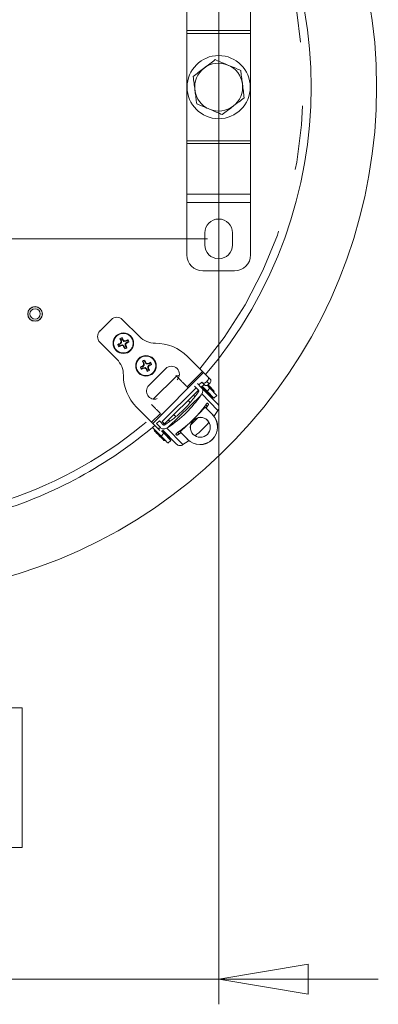
# Model space of a CAD drawing. Units: inches. Extents: x 0.4 to 16.6, y 0.2 to 10.8.
# Drawn here: x 14.6 to 15.2, y 7.8 to 9.3 of the extents above; entities that cross this region are included whole.
import ezdxf

# ---------------------------------------------------------------- set-up
doc = ezdxf.new("R2010")
doc.units = ezdxf.units.IN
doc.header["$MEASUREMENT"] = 0
doc.linetypes.add('PHANTOM', pattern=[0.5, 0.25, -0.05, 0.05, -0.05, 0.05, -0.05])
doc.styles.add('SLDTEXTSTYLE0', font='TXT', dxfattribs={"width": 0.75})
doc.dimstyles.new('SLDDIMSTYLE0', dxfattribs={"dimtxt": 0.137795, "dimasz": 0.14, "dimexe": 0, "dimexo": 0.0625, "dimgap": 0.034449, "dimtad": 1, "dimlfac": 10, "dimrnd": 1e-09, "dimzin": 12, "dimdsep": 46, "dimtxsty": 'SLDTEXTSTYLE0', "dimblk1": 'CLOSED', "dimblk2": 'CLOSED', "dimsah": 1, "dimcen": 0.09, "dimadec": 0, "dimazin": 3, "dimtfac": 1, "dimtmove": 0, "dimatfit": 0, "dimldrblk": 'CLOSED', "dimfxl": 0, "dimfrac": 2, "dimtolj": 1, "dimtzin": 12, "dimarcsym": 0})
doc.dimstyles.new('SLDDIMSTYLE1', dxfattribs={"dimtxt": 0.137795, "dimasz": 0.14, "dimexe": 0, "dimexo": 0.0625, "dimgap": 0.034449, "dimtad": 1, "dimlfac": 10, "dimrnd": 1e-09, "dimzin": 4, "dimdsep": 46, "dimtxsty": 'SLDTEXTSTYLE0', "dimblk1": 'CLOSED', "dimblk2": 'CLOSED', "dimsah": 1, "dimcen": 0.09, "dimadec": 0, "dimazin": 1, "dimtfac": 1, "dimtofl": 0, "dimtmove": 0, "dimatfit": 3, "dimldrblk": 'CLOSED', "dimfxl": 0, "dimfrac": 2, "dimtolj": 1, "dimtzin": 12, "dimarcsym": 0})

# ---------------------------------------------------------------- blocks, each defined once
blk = doc.blocks.new('_CLOSED')
at = {"color": 0, "linetype": 'ByBlock', "lineweight": -2}
for p, q in [((-1, 0.166667), (0, 0)), ((-1, 0.166667), (-1, -0.166667)), ((0, 0), (-1, -0.166667)), ((0, 0), (-1, 0))]:
    blk.add_line(p, q, dxfattribs=at)
blk = doc.blocks.new('_D')
at = {"color": 7, "linetype": 'Continuous', "lineweight": 0}
for p, q in [((13.219, 9.4582), (13.219, 9.7082)), ((14.9187, 9.4582), (13.1796, 9.4582)), ((13.219, 9.4582), (13.219, 8.9832)), ((12.7941, 9.4086), (12.7941, 9.4366)), ((12.7941, 9.4366), (13.0129, 9.4366)), ((13.0129, 9.4366), (13.0129, 9.4086)), ((12.7941, 9.0332), (12.7941, 9.0052)), ((13.0129, 9.0052), (13.0129, 9.0332)), ((12.7941, 9.0052), (13.0129, 9.0052)), ((14.9187, 8.9832), (13.1796, 8.9832)), ((13.219, 8.9832), (13.219, 8.7332))]:
    blk.add_line(p, q, dxfattribs=at)
at = {"color": 7, "linetype": 'Continuous', "lineweight": 0, "xscale": 0.14, "yscale": 0.14}
for p, rotation in [((13.219, 9.4582, 0.0004), 270.0000000000004), ((13.219, 8.9832, 0.0004), 90.0000000000004)]:
    blk.add_blockref('_CLOSED', p, dxfattribs=dict(at, rotation=rotation))
at = {"color": 7, "linetype": 'Continuous', "lineweight": 0, "char_height": 0.1378, "attachment_point": 1, "rotation": 90, "style": 'SLDTEXTSTYLE0'}
for s, insert in [('121', (12.8352, 9.0682, 0.0004)), ('4.75', (13.0414, 8.9867, 0.0004))]:
    blk.add_mtext(s, dxfattribs=dict(at, insert=insert))
blk = doc.blocks.new('_D_1')
at = {"color": 7, "linetype": 'Continuous', "lineweight": 0}
for p, q in [((13.8464, 9.4283), (13.8464, 7.7852)), ((14.9364, 9.4283), (14.9364, 7.7852)), ((14.2252, 8.2494), (14.1972, 8.2494)), ((14.1972, 8.2494), (14.1972, 8.0307)), ((14.6006, 8.2494), (14.6286, 8.2494)), ((14.6286, 8.2494), (14.6286, 8.0307)), ((14.1972, 8.0307), (14.2252, 8.0307)), ((14.6286, 8.0307), (14.6006, 8.0307)), ((13.8464, 7.8245), (13.5964, 7.8245)), ((13.8464, 7.8245), (14.9364, 7.8245)), ((14.9364, 7.8245), (15.1864, 7.8245))]:
    blk.add_line(p, q, dxfattribs=at)
at = {"color": 7, "linetype": 'Continuous', "lineweight": 0, "xscale": 0.14, "yscale": 0.14}
blk.add_blockref('_CLOSED', (13.8464, 7.8245, -0.0247), dxfattribs=at)
at = {"color": 7, "linetype": 'Continuous', "lineweight": 0, "xscale": 0.14, "yscale": 0.14, "rotation": 180.0000000000004}
blk.add_blockref('_CLOSED', (14.9364, 7.8245, -0.0247), dxfattribs=at)
at = {"color": 7, "linetype": 'Continuous', "lineweight": 0, "char_height": 0.1378, "attachment_point": 1, "style": 'SLDTEXTSTYLE0'}
for s, insert in [('277', (14.2602, 8.2083, -0.0247)), ('10.90', (14.1278, 8.0021, -0.0247))]:
    blk.add_mtext(s, dxfattribs=dict(at, insert=insert))

msp = doc.modelspace()

# ---------------------------------------------------------------- linework, layer by layer
at = {"color": 7, "linetype": 'Continuous', "lineweight": 15}
for p, q in [((14.8864, 9.3882), (14.8864, 9.3091)), ((14.9864, 9.3091), (14.9864, 9.3882)), ((14.8864, 9.3091), (14.8864, 9.3048)), ((14.9864, 9.3048), (14.9864, 9.3091)), ((14.8864, 9.1367), (14.8864, 9.3048)), ((14.9864, 9.3048), (14.9864, 9.1367)), ((14.8864, 9.1367), (14.8864, 9.1323)), ((14.8864, 9.1323), (14.8864, 9.0532)), ((14.9864, 9.1323), (14.9864, 9.1367)), ((14.9864, 9.0532), (14.9864, 9.1323)), ((14.8864, 9.0402), (14.8864, 9.0532)), ((14.9864, 9.0532), (14.9864, 9.0402)), ((14.8864, 9.0402), (14.8864, 8.9581)), ((14.9864, 8.9581), (14.9864, 9.0402)), ((14.9148, 8.9926), (14.9148, 8.9738)), ((14.9581, 8.9738), (14.9581, 8.9926)), ((14.9114, 8.9331), (14.9614, 8.9331)), ((14.768, 8.8567), (14.7503, 8.839)), ((14.8122, 8.8302), (14.7857, 8.8567)), ((14.7503, 8.8213), (14.7769, 8.7948)), ((14.7806, 8.8181), (14.7784, 8.8178)), ((14.7816, 8.816), (14.78, 8.8145)), ((14.7825, 8.819), (14.7806, 8.8181)), ((14.7816, 8.816), (14.7835, 8.8169)), ((14.7833, 8.8254), (14.7817, 8.827)), ((14.782, 8.8196), (14.7821, 8.8197)), ((14.7826, 8.8191), (14.7825, 8.819)), ((14.7842, 8.8208), (14.7826, 8.8191)), ((14.7833, 8.8254), (14.7842, 8.8236)), ((14.7834, 8.8232), (14.7834, 8.8234)), ((14.7835, 8.8169), (14.7836, 8.8169)), ((14.7836, 8.8169), (14.786, 8.8171)), ((14.7838, 8.8161), (14.7837, 8.8161)), ((14.7842, 8.8236), (14.7842, 8.8234)), ((14.7842, 8.8234), (14.7843, 8.8211)), ((14.7843, 8.8211), (14.7842, 8.8208)), ((14.7853, 8.8264), (14.7851, 8.8286)), ((14.7862, 8.8245), (14.7853, 8.8264)), ((14.786, 8.8171), (14.7862, 8.8169)), ((14.7863, 8.8244), (14.7862, 8.8245)), ((14.7862, 8.8169), (14.788, 8.8154)), ((14.788, 8.8228), (14.7863, 8.8244)), ((14.7869, 8.825), (14.787, 8.8249)), ((14.7883, 8.8227), (14.788, 8.8228)), ((14.788, 8.8154), (14.7881, 8.8153)), ((14.7881, 8.8153), (14.789, 8.8134)), ((14.7907, 8.8229), (14.7883, 8.8227)), ((14.79, 8.8187), (14.7901, 8.819)), ((14.7901, 8.8164), (14.79, 8.8187)), ((14.7901, 8.819), (14.7917, 8.8207)), ((14.7901, 8.8162), (14.7901, 8.8164)), ((14.791, 8.8144), (14.7901, 8.8162)), ((14.7905, 8.8237), (14.7906, 8.8237)), ((14.7908, 8.8229), (14.7907, 8.8229)), ((14.7927, 8.8238), (14.7908, 8.8229)), ((14.7909, 8.8166), (14.7909, 8.8164)), ((14.7917, 8.8207), (14.7918, 8.8208)), ((14.7918, 8.8208), (14.7937, 8.8217)), ((14.7923, 8.8202), (14.7922, 8.8201)), ((14.7927, 8.8238), (14.7943, 8.8253)), ((14.7937, 8.8217), (14.7958, 8.8219)), ((14.7874, 8.8148), (14.7873, 8.8149)), ((14.789, 8.8134), (14.7892, 8.8112)), ((14.791, 8.8144), (14.7926, 8.8128)), ((14.8186, 8.7901), (14.8171, 8.7917)), ((14.8174, 8.7843), (14.8175, 8.7844)), ((14.8196, 8.7854), (14.818, 8.7837)), ((14.8186, 8.7901), (14.8195, 8.7882)), ((14.8187, 8.7879), (14.8187, 8.788)), ((14.8195, 8.7882), (14.8195, 8.7881)), ((14.8195, 8.7881), (14.8197, 8.7857)), ((14.8197, 8.7857), (14.8196, 8.7854)), ((14.8207, 8.7911), (14.8205, 8.7932)), ((14.8216, 8.7892), (14.8207, 8.7911)), ((14.8217, 8.7891), (14.8216, 8.7892)), ((14.8234, 8.7875), (14.8217, 8.7891)), ((14.8222, 8.7897), (14.8223, 8.7896)), ((14.8237, 8.7874), (14.8234, 8.7875)), ((14.826, 8.7875), (14.8237, 8.7874)), ((14.8255, 8.7836), (14.827, 8.7854)), ((14.8258, 8.7883), (14.826, 8.7883)), ((14.8262, 8.7875), (14.826, 8.7875)), ((14.828, 8.7884), (14.8262, 8.7875)), ((14.827, 8.7854), (14.8271, 8.7855)), ((14.8271, 8.7855), (14.829, 8.7863)), ((14.8276, 8.7848), (14.8275, 8.7847)), ((14.828, 8.7884), (14.8296, 8.79)), ((14.829, 8.7863), (14.8312, 8.7866)), ((14.9109, 8.7757), (14.8873, 8.7992)), ((14.816, 8.7827), (14.8138, 8.7825)), ((14.817, 8.7807), (14.8154, 8.7791)), ((14.8179, 8.7836), (14.816, 8.7827)), ((14.817, 8.7807), (14.8188, 8.7815)), ((14.818, 8.7837), (14.8179, 8.7836)), ((14.8188, 8.7815), (14.819, 8.7816)), ((14.819, 8.7816), (14.8213, 8.7817)), ((14.8192, 8.7808), (14.819, 8.7807)), ((14.8213, 8.7817), (14.8216, 8.7816)), ((14.8216, 8.7816), (14.8233, 8.78)), ((14.8228, 8.7794), (14.8227, 8.7795)), ((14.8233, 8.78), (14.8234, 8.7799)), ((14.8234, 8.7799), (14.8243, 8.778)), ((14.8243, 8.778), (14.8246, 8.7758)), ((14.8253, 8.7834), (14.8255, 8.7836)), ((14.8255, 8.781), (14.8253, 8.7834)), ((14.8255, 8.7809), (14.8255, 8.781)), ((14.8264, 8.779), (14.8255, 8.7809)), ((14.8263, 8.7812), (14.8263, 8.7811)), ((14.8264, 8.779), (14.8279, 8.7774)), ((14.8534, 8.7801), (14.8269, 8.7536)), ((14.8704, 8.7684), (14.8694, 8.7695)), ((14.9127, 8.7739), (14.9109, 8.7757)), ((14.9127, 8.7739), (14.92, 8.7666)), ((14.9092, 8.7507), (14.9031, 8.7569)), ((14.9099, 8.759), (14.9054, 8.7546)), ((14.9135, 8.7554), (14.9091, 8.7509)), ((14.9112, 8.7577), (14.9099, 8.759)), ((14.9149, 8.754), (14.9112, 8.7577)), ((14.9182, 8.754), (14.9226, 8.7494)), ((14.9218, 8.7525), (14.9196, 8.7547)), ((14.92, 8.7666), (14.9237, 8.7629)), ((14.901, 8.7502), (14.848, 8.6972)), ((14.9046, 8.7464), (14.8517, 8.6935)), ((14.8991, 8.7363), (14.8968, 8.7386)), ((14.9047, 8.7463), (14.8986, 8.7526)), ((14.9046, 8.7436), (14.9032, 8.745)), ((14.9044, 8.7462), (14.9052, 8.7449)), ((14.9051, 8.7445), (14.9044, 8.7438)), ((14.9088, 8.7388), (14.91, 8.7406)), ((14.9346, 8.7248), (14.9092, 8.7507)), ((14.9096, 8.7515), (14.9247, 8.7361)), ((14.9181, 8.745), (14.9107, 8.7526)), ((14.929, 8.7339), (14.9181, 8.745)), ((14.92, 8.7397), (14.9205, 8.7403)), ((14.929, 8.7452), (14.9218, 8.7525)), ((14.9226, 8.7494), (14.9335, 8.7383)), ((14.9287, 8.7433), (14.9289, 8.7435)), ((14.929, 8.7339), (14.9335, 8.7383)), ((14.8917, 8.727), (14.8885, 8.7303)), ((14.9189, 8.7262), (14.9205, 8.7246)), ((14.9247, 8.7361), (14.9258, 8.7372)), ((14.9271, 8.7342), (14.925, 8.7363)), ((14.9262, 8.7334), (14.9271, 8.7342)), ((14.8078, 8.7197), (14.8314, 8.6961)), ((14.8662, 8.708), (14.8692, 8.705)), ((14.9149, 8.7201), (14.9143, 8.7208)), ((14.9149, 8.7201), (14.9154, 8.7196)), ((14.9154, 8.7196), (14.9266, 8.7082)), ((14.9185, 8.721), (14.9166, 8.7184)), ((14.9266, 8.7082), (14.9269, 8.7079)), ((14.8314, 8.6961), (14.8331, 8.6944)), ((14.8405, 8.687), (14.8331, 8.6944)), ((14.8435, 8.6986), (14.839, 8.6942)), ((14.8451, 8.6879), (14.839, 8.6942)), ((14.8493, 8.6959), (14.848, 8.6972)), ((14.8493, 8.6959), (14.853, 8.6922)), ((14.8578, 8.6997), (14.8597, 8.6977)), ((14.8461, 8.6745), (14.8327, 8.6882)), ((14.8362, 8.6847), (14.8359, 8.6844)), ((14.8442, 8.6833), (14.8405, 8.687)), ((14.8452, 8.6878), (14.8451, 8.6879)), ((14.8466, 8.683), (14.8506, 8.6789)), ((14.8498, 8.682), (14.8482, 8.6836)), ((14.8704, 8.662), (14.8489, 8.684)), ((14.8594, 8.6722), (14.8498, 8.682)), ((14.8506, 8.6789), (14.8614, 8.6678)), ((14.8552, 8.687), (14.857, 8.6881)), ((14.8553, 8.6764), (14.8558, 8.6769)), ((14.8709, 8.6761), (14.8694, 8.6777)), ((14.8772, 8.6798), (14.8746, 8.678)), ((14.8749, 8.6822), (14.8756, 8.6816)), ((14.8761, 8.6811), (14.8756, 8.6816)), ((14.8873, 8.6696), (14.8761, 8.6811)), ((14.8518, 8.6681), (14.8521, 8.6684)), ((14.8569, 8.6634), (14.8614, 8.6678)), ((14.8583, 8.6711), (14.8594, 8.6722)), ((14.8591, 8.6719), (14.8612, 8.6697)), ((14.8612, 8.6697), (14.8621, 8.6706)), ((14.8875, 8.6694), (14.8873, 8.6696))]:
    msp.add_line(p, q, dxfattribs=at)
at = {"color": 8, "linetype": 'PHANTOM', "lineweight": 0}
for p, q in [((14.9864, 9.3091), (14.8864, 9.3091)), ((14.8864, 9.3048), (14.9864, 9.3048)), ((14.9864, 9.1367), (14.8864, 9.1367)), ((14.8864, 9.1323), (14.9864, 9.1323)), ((14.8864, 9.0532), (14.9864, 9.0532)), ((14.8864, 9.0402), (14.9864, 9.0402)), ((14.7825, 8.819), (14.782, 8.8196)), ((14.7821, 8.8197), (14.7826, 8.8191)), ((14.7834, 8.8234), (14.7842, 8.8236)), ((14.7842, 8.8234), (14.7834, 8.8232)), ((14.7842, 8.8208), (14.7834, 8.8211)), ((14.7835, 8.8214), (14.7843, 8.8211)), ((14.7837, 8.8161), (14.7835, 8.8169)), ((14.7836, 8.8169), (14.7838, 8.8161)), ((14.7857, 8.8162), (14.786, 8.8171)), ((14.7862, 8.8169), (14.7859, 8.8161)), ((14.7862, 8.8245), (14.7869, 8.825)), ((14.787, 8.8249), (14.7863, 8.8244)), ((14.7873, 8.8149), (14.788, 8.8154)), ((14.7881, 8.8153), (14.7874, 8.8148)), ((14.788, 8.8228), (14.7883, 8.8237)), ((14.7886, 8.8236), (14.7883, 8.8227)), ((14.7908, 8.8184), (14.79, 8.8187)), ((14.7901, 8.819), (14.7909, 8.8187)), ((14.7901, 8.8164), (14.7909, 8.8166)), ((14.7909, 8.8164), (14.7901, 8.8162)), ((14.7907, 8.8229), (14.7905, 8.8237)), ((14.7906, 8.8237), (14.7908, 8.8229)), ((14.7922, 8.8201), (14.7917, 8.8207)), ((14.7918, 8.8208), (14.7923, 8.8202)), ((14.8175, 8.7844), (14.818, 8.7837)), ((14.8187, 8.788), (14.8195, 8.7882)), ((14.8195, 8.7881), (14.8187, 8.7879)), ((14.8196, 8.7854), (14.8187, 8.7857)), ((14.8188, 8.786), (14.8197, 8.7857)), ((14.8216, 8.7892), (14.8222, 8.7897)), ((14.8223, 8.7896), (14.8217, 8.7891)), ((14.8234, 8.7875), (14.8237, 8.7883)), ((14.824, 8.7882), (14.8237, 8.7874)), ((14.826, 8.7875), (14.8258, 8.7883)), ((14.826, 8.7883), (14.8262, 8.7875)), ((14.8275, 8.7847), (14.827, 8.7854)), ((14.8271, 8.7855), (14.8276, 8.7848)), ((14.8179, 8.7836), (14.8174, 8.7843)), ((14.819, 8.7807), (14.8188, 8.7815)), ((14.819, 8.7816), (14.8192, 8.7808)), ((14.821, 8.7809), (14.8213, 8.7817)), ((14.8216, 8.7816), (14.8213, 8.7808)), ((14.8227, 8.7795), (14.8233, 8.78)), ((14.8234, 8.7799), (14.8228, 8.7794)), ((14.8262, 8.7831), (14.8253, 8.7834)), ((14.8255, 8.7836), (14.8263, 8.7833)), ((14.8255, 8.781), (14.8263, 8.7812)), ((14.8263, 8.7811), (14.8255, 8.7809)), ((14.8331, 8.6944), (14.9127, 8.7739)), ((14.9109, 8.7757), (14.8869, 8.7516)), ((14.8704, 8.7684), (14.8337, 8.7324)), ((14.9178, 8.7599), (14.9215, 8.7563)), ((14.9289, 8.7435), (14.9186, 8.7541)), ((14.9088, 8.7388), (14.857, 8.6881)), ((14.9353, 8.7148), (14.91, 8.7406)), ((14.9226, 8.7494), (14.9181, 8.745)), ((14.9162, 8.7233), (14.9185, 8.721)), ((14.8451, 8.7099), (14.8314, 8.6961)), ((14.9052, 8.7095), (14.9154, 8.7196)), ((14.9102, 8.7155), (14.9149, 8.7201)), ((14.8359, 8.6844), (14.8439, 8.6762)), ((14.8506, 8.6789), (14.8461, 8.6745)), ((14.8552, 8.687), (14.8805, 8.6611)), ((14.8746, 8.678), (14.8723, 8.6804)), ((14.8756, 8.6816), (14.8803, 8.6862)), ((14.8761, 8.6811), (14.8863, 8.6911)), ((14.8439, 8.6762), (14.8518, 8.6681))]:
    msp.add_line(p, q, dxfattribs=at)
at = {"color": 7, "linetype": 'Continuous', "lineweight": 15, "flags": 128}
for points in [[(14.8699, 8.7689), (14.8733, 8.7696), (14.8746, 8.7695)], [(14.9112, 8.7577), (14.9117, 8.7574), (14.9124, 8.7572), (14.9132, 8.7572), (14.9141, 8.7575), (14.915, 8.7578), (14.916, 8.7584), (14.9169, 8.7591), (14.9178, 8.7599)], [(14.9215, 8.7563), (14.9206, 8.7554), (14.9196, 8.7547), (14.9187, 8.7542), (14.9177, 8.7538), (14.9168, 8.7536), (14.916, 8.7535), (14.9154, 8.7537), (14.9149, 8.754)], [(14.9178, 8.7599), (14.9186, 8.7608), (14.9193, 8.7618), (14.9199, 8.7628), (14.9203, 8.7637), (14.9205, 8.7646), (14.9205, 8.7654), (14.9204, 8.766), (14.92, 8.7666)], [(14.9237, 8.7629), (14.9241, 8.7624), (14.9242, 8.7617), (14.9242, 8.7609), (14.924, 8.76), (14.9236, 8.7591), (14.923, 8.7581), (14.9223, 8.7572), (14.9215, 8.7563)], [(14.9288, 8.7057), (14.9297, 8.7069), (14.9353, 8.7148)], [(14.8496, 8.6923), (14.8481, 8.6939), (14.8467, 8.6953), (14.8456, 8.6964), (14.8447, 8.6974), (14.844, 8.6981), (14.8436, 8.6985), (14.8435, 8.6986), (14.8435, 8.6986)], [(14.8359, 8.6827), (14.8361, 8.6824), (14.8373, 8.6812), (14.8392, 8.6793), (14.8417, 8.6768), (14.8443, 8.6741), (14.8468, 8.6716), (14.8487, 8.6696), (14.8499, 8.6684), (14.8502, 8.6681)], [(14.8405, 8.687), (14.841, 8.6867), (14.8417, 8.6865), (14.8425, 8.6865), (14.8433, 8.6867), (14.8443, 8.6871), (14.8453, 8.6877), (14.8453, 8.6877)], [(14.8569, 8.6634), (14.8566, 8.6638), (14.8553, 8.6651), (14.8531, 8.6674), (14.85, 8.6706), (14.8461, 8.6745)], [(14.8805, 8.6611), (14.8885, 8.6665), (14.8897, 8.6674)]]:
    msp.add_lwpolyline(points, dxfattribs=at)
at = {"color": 7, "linetype": 'Continuous', "lineweight": 15}
for centre, radius in [((14.9364, 9.2207), 0.0494), ((14.6488, 8.8657), 0.0115), ((14.6488, 8.8657), 0.00815), ((14.7871, 8.8199), 0.0161), ((14.8225, 8.7845), 0.0161), ((14.9076, 8.6883), 0.0157)]:
    msp.add_circle(centre, radius, dxfattribs=at)
at = {"color": 8, "linetype": 'PHANTOM', "lineweight": 0}
for centre, radius in [((14.6488, 8.8657), 0.0111), ((14.7871, 8.8199), 0.0153), ((14.8225, 8.7845), 0.0153)]:
    msp.add_circle(centre, radius, dxfattribs=at)
at = {"color": 7, "linetype": 'Continuous', "lineweight": 15}
for centre, radius, start, end in [((14.3863, 9.2207), 0.7975, 282.1791, 77.8209), ((14.3863, 9.2207), 0.6949, 319.6432, 40.3568), ((14.9364, 9.2207), 0.0375, 127.2644, 187.2644), ((14.9364, 9.2207), 0.0375, 67.2644, 127.2644), ((14.9364, 9.2207), 0.0375, 7.2644, 67.2644), ((14.9364, 9.2207), 0.0375, 187.2644, 247.2644), ((14.9364, 9.2207), 0.0375, 307.2644, 7.2644), ((14.9364, 9.2207), 0.0375, 247.2644, 307.2644), ((14.9364, 8.9926), 0.0217, 0, 180), ((14.9364, 8.9738), 0.0217, 180, 0), ((14.9114, 8.9581), 0.025, 180, 270), ((14.9614, 8.9581), 0.025, 270, 0), ((14.7769, 8.8479), 0.0125, 45, 135), ((14.7592, 8.8302), 0.0125, 135, 225), ((14.8971, 8.5855), 0.2609, 116.1828, 117.0587), ((14.7871, 8.8199), 0.00894, 193.2452, 217.2349), ((14.6764, 9.0537), 0.2607, 293.4211, 294.2977), ((14.7871, 8.8199), 0.00676, 195.484, 214.9962), ((14.7871, 8.8199), 0.00894, 103.2452, 127.2349), ((15.0211, 8.9307), 0.2608, 203.4215, 204.2975), ((14.9957, 8.6303), 0.2854, 138.0664, 138.4343), ((14.7871, 8.8199), 0.00676, 105.484, 124.9962), ((15.0697, 8.8334), 0.2865, 182.0465, 182.413), ((14.7736, 9.1034), 0.2874, 272.0472, 272.4125), ((14.5529, 8.71), 0.2607, 26.1824, 27.059), ((14.9774, 9.0292), 0.2864, 228.0672, 228.4338), ((14.5957, 8.6092), 0.2883, 48.0684, 48.4326), ((14.8007, 8.5377), 0.2861, 92.0463, 92.4134), ((14.8979, 8.586), 0.2608, 113.4214, 114.2977), ((14.5047, 8.8064), 0.2864, 2.0464, 2.413), ((14.5774, 9.0106), 0.2871, 318.0675, 318.4333), ((14.5532, 8.7091), 0.2609, 23.4215, 24.2973), ((14.6772, 9.0543), 0.2609, 296.1826, 297.0585), ((14.7871, 8.8199), 0.00676, 15.484, 34.9962), ((14.7871, 8.8199), 0.00894, 13.2452, 37.2349), ((14.8371, 8.8551), 0.0352, 225, 270.2397), ((14.8376, 8.7495), 0.0704, 45, 90.2397), ((15.0216, 8.9299), 0.261, 206.1829, 207.0586), ((14.7871, 8.8199), 0.00676, 285.484, 304.9962), ((14.7871, 8.8199), 0.00894, 283.2452, 307.2349), ((14.752, 8.7699), 0.0352, 359.7603, 45), ((14.8225, 8.7845), 0.00894, 103.2452, 127.2349), ((15.0564, 8.8953), 0.2608, 203.4215, 204.2975), ((15.0307, 8.5953), 0.285, 138.0662, 138.4346), ((14.8225, 8.7845), 0.00676, 105.484, 124.9962), ((15.1051, 8.7981), 0.2865, 182.0464, 182.4128), ((14.5881, 8.6745), 0.261, 26.1829, 27.0586), ((14.6328, 8.5758), 0.2856, 48.0667, 48.4344), ((14.836, 8.5024), 0.2861, 92.0464, 92.4133), ((14.9333, 8.5506), 0.2608, 113.4215, 114.2976), ((14.613, 8.9749), 0.2867, 318.0672, 318.4336), ((14.7125, 9.0191), 0.261, 296.1831, 297.0584), ((14.8225, 8.7845), 0.00676, 15.484, 34.9962), ((14.8225, 8.7845), 0.00894, 13.2452, 37.2349), ((14.8576, 8.7695), 0.0704, 179.7603, 225), ((14.9325, 8.5501), 0.2609, 116.1829, 117.0586), ((14.8225, 8.7845), 0.00894, 193.2452, 217.2349), ((14.7118, 9.0183), 0.2607, 293.4211, 294.2977), ((14.8225, 8.7845), 0.00676, 195.484, 214.9962), ((14.8089, 9.068), 0.2874, 272.0472, 272.4125), ((15.0128, 8.9939), 0.2865, 228.0671, 228.4337), ((15.0568, 8.8945), 0.2608, 206.1826, 207.0589), ((14.8225, 8.7845), 0.00676, 285.484, 304.9962), ((14.8225, 8.7845), 0.00894, 283.2452, 307.2349), ((14.5393, 8.771), 0.2872, 2.0468, 2.4124), ((14.5886, 8.6738), 0.2608, 23.4214, 24.2975), ((14.8623, 8.7713), 0.0125, 315, 135), ((14.8358, 8.7448), 0.0125, 135, 291.0883), ((14.7561, 8.843), 0.1848, 303.0897, 325.6908), ((14.9281, 8.7444), 0.00118, 314.3902, 44.3902), ((14.7668, 8.8321), 0.1848, 304.827, 323.9535), ((14.9069, 8.6889), 0.0276, 224.4491, 44.3314), ((14.9072, 8.6887), 0.0276, 224.4491, 44.3314), ((14.8467, 8.6941), 0.00316, 327.9143, 33.6358), ((14.9078, 8.688), 0.0157, 44.4484, 224.3321), ((14.769, 8.8298), 0.1849, 311.9626, 316.8179), ((14.7814, 8.8172), 0.1849, 309.6491, 319.1314), ((14.3863, 9.2207), 0.6949, 286.7684, 310.3568), ((14.8367, 8.6836), 0.00118, 134.3902, 224.3902), ((14.851, 8.6689), 0.00118, 224.3902, 314.3902)]:
    msp.add_arc(centre, radius, start, end, dxfattribs=at)
at = {"color": 8, "linetype": 'PHANTOM', "lineweight": 0}
for start, end in [(319.7284, 40.2716), (288.7619, 310.2716)]:
    msp.add_arc((14.3863, 9.2207), 0.6824, start, end, dxfattribs=at)
at = {"color": 7, "linetype": 'Continuous', "lineweight": 15}
for points, knots in [([(14.9309, 9.2637), (14.9281, 9.2615), (14.9225, 9.2572), (14.9167, 9.2528), (14.9137, 9.2506)], [0, 0, 0, 0, 0.495458, 1, 1, 1, 1]), ([(14.9509, 9.2553), (14.9494, 9.2559), (14.9427, 9.2588), (14.9361, 9.2615), (14.9309, 9.2637)], [0, 0, 0, 0, 0.219378, 1, 1, 1, 1]), ([(14.9137, 9.2506), (14.9133, 9.2503), (14.9102, 9.2479), (14.9044, 9.2435), (14.8991, 9.2395), (14.8965, 9.2375)], [0, 0, 0, 0, 0.070092, 0.530785, 1, 1, 1, 1]), ([(14.9709, 9.2469), (14.9696, 9.2475), (14.9631, 9.2502), (14.9564, 9.253), (14.9509, 9.2553)], [0, 0, 0, 0, 0.1950929, 1, 1, 1, 1]), ([(14.9736, 9.2255), (14.9736, 9.226), (14.9731, 9.2298), (14.9721, 9.2371), (14.9713, 9.2436), (14.9709, 9.2469)], [0, 0, 0, 0, 0.070091, 0.530786, 1, 1, 1, 1]), ([(14.8965, 9.2375), (14.8969, 9.234), (14.8978, 9.2269), (14.8988, 9.2197), (14.8992, 9.216)], [0, 0, 0, 0, 0.495458, 1, 1, 1, 1]), ([(14.8992, 9.216), (14.8993, 9.2155), (14.8998, 9.2116), (14.9007, 9.2043), (14.9015, 9.1978), (14.902, 9.1945)], [0, 0, 0, 0, 0.070092, 0.530785, 1, 1, 1, 1]), ([(14.9764, 9.204), (14.9759, 9.2075), (14.975, 9.2145), (14.9741, 9.2218), (14.9736, 9.2255)], [0, 0, 0, 0, 0.495458, 1, 1, 1, 1]), ([(14.9591, 9.1909), (14.9595, 9.1912), (14.9626, 9.1935), (14.9685, 9.198), (14.9737, 9.202), (14.9764, 9.204)], [0, 0, 0, 0, 0.070092, 0.530785, 1, 1, 1, 1]), ([(14.902, 9.1945), (14.9071, 9.1923), (14.9137, 9.1896), (14.9204, 9.1868), (14.9219, 9.1861)], [0, 0, 0, 0, 0.780622, 1, 1, 1, 1]), ([(14.9219, 9.1861), (14.9274, 9.1839), (14.9341, 9.181), (14.9406, 9.1783), (14.9419, 9.1778)], [0, 0, 0, 0, 0.804907, 1, 1, 1, 1]), ([(14.9419, 9.1778), (14.9447, 9.1799), (14.9503, 9.1842), (14.9562, 9.1886), (14.9591, 9.1909)], [0, 0, 0, 0, 0.4954577, 1, 1, 1, 1]), ([(14.7834, 8.8211), (14.7834, 8.8211), (14.7834, 8.8212), (14.7835, 8.8213), (14.7835, 8.8214), (14.7835, 8.8214)], [0, 0, 0, 0, 0.429862, 0.859664, 1, 1, 1, 1]), ([(14.7859, 8.8161), (14.7859, 8.8161), (14.7858, 8.8162), (14.7857, 8.8162), (14.7857, 8.8162), (14.7857, 8.8162)], [0, 0, 0, 0, 0.429838, 0.859666, 1, 1, 1, 1]), ([(14.7883, 8.8237), (14.7884, 8.8237), (14.7885, 8.8236), (14.7886, 8.8236), (14.7886, 8.8236), (14.7886, 8.8236)], [0, 0, 0, 0, 0.429833, 0.859667, 1, 1, 1, 1]), ([(14.7909, 8.8187), (14.7909, 8.8187), (14.7909, 8.8186), (14.7908, 8.8185), (14.7908, 8.8184), (14.7908, 8.8184)], [0, 0, 0, 0, 0.429816, 0.859665, 1, 1, 1, 1]), ([(14.8187, 8.7857), (14.8187, 8.7858), (14.8188, 8.7859), (14.8188, 8.786), (14.8188, 8.786), (14.8188, 8.786)], [0, 0, 0, 0, 0.429818, 0.859665, 1, 1, 1, 1]), ([(14.8237, 8.7883), (14.8237, 8.7883), (14.8238, 8.7883), (14.8239, 8.7882), (14.824, 8.7882), (14.824, 8.7882)], [0, 0, 0, 0, 0.429808, 0.859664, 1, 1, 1, 1]), ([(14.8213, 8.7808), (14.8213, 8.7808), (14.8212, 8.7808), (14.8211, 8.7809), (14.821, 8.7809), (14.821, 8.7809)], [0, 0, 0, 0, 0.429829, 0.859663, 1, 1, 1, 1]), ([(14.8263, 8.7833), (14.8263, 8.7833), (14.8262, 8.7832), (14.8262, 8.7831), (14.8262, 8.7831), (14.8262, 8.7831)], [0, 0, 0, 0, 0.429818, 0.859665, 1, 1, 1, 1]), ([(14.8882, 8.7502), (14.8881, 8.7503), (14.887, 8.7515), (14.8843, 8.7542), (14.8804, 8.7582), (14.8766, 8.7621), (14.873, 8.7657), (14.8713, 8.7675), (14.8704, 8.7684)], [0, 0, 0, 0, 0.018691, 0.214953, 0.411214, 0.607476, 0.803737, 1, 1, 1, 1]), ([(14.9049, 8.7439), (14.901, 8.7386), (14.8933, 8.7279), (14.8801, 8.7141), (14.8663, 8.702), (14.8568, 8.6954), (14.852, 8.6921)], [0, 0, 0, 0, 0.264408, 0.532648, 0.765086, 1, 1, 1, 1]), ([(14.9047, 8.7463), (14.9049, 8.7461), (14.9051, 8.7458), (14.9053, 8.7451), (14.9052, 8.7445), (14.905, 8.7441), (14.9049, 8.7439)], [0, 0, 0, 0, 0.274747, 0.550201, 0.80627, 1, 1, 1, 1]), ([(14.9092, 8.7507), (14.9097, 8.7501), (14.9107, 8.7489), (14.9115, 8.7463), (14.9114, 8.7436), (14.9107, 8.7417), (14.9101, 8.7408), (14.91, 8.7406)], [0, 0, 0, 0, 0.242013, 0.484644, 0.715839, 0.949711, 1, 1, 1, 1]), ([(14.8311, 8.7241), (14.8322, 8.723), (14.8344, 8.7208), (14.8382, 8.7169), (14.8421, 8.7129), (14.8449, 8.7101), (14.8461, 8.7089), (14.8463, 8.7087)], [0, 0, 0, 0, 0.232474, 0.474505, 0.716536, 0.958568, 1, 1, 1, 1]), ([(14.9162, 8.7233), (14.9165, 8.7237), (14.917, 8.7244), (14.9178, 8.7253), (14.9184, 8.726), (14.9188, 8.7262), (14.9189, 8.7262), (14.9189, 8.7262)], [0, 0, 0, 0, 0.2188819, 0.4377946, 0.65557, 0.8700611, 1, 1, 1, 1]), ([(14.9205, 8.7246), (14.9205, 8.7245), (14.9205, 8.7244), (14.9202, 8.7237), (14.9198, 8.7228), (14.9191, 8.7218), (14.9187, 8.7212), (14.9185, 8.721)], [0, 0, 0, 0, 0.210205, 0.420339, 0.63227, 0.847762, 1, 1, 1, 1]), ([(14.9353, 8.7148), (14.9357, 8.7156), (14.9367, 8.7173), (14.9369, 8.7201), (14.9362, 8.7228), (14.9351, 8.7242), (14.9346, 8.7248)], [0, 0, 0, 0, 0.254558, 0.50891, 0.762138, 1, 1, 1, 1]), ([(14.852, 8.6921), (14.8518, 8.692), (14.8514, 8.6918), (14.8508, 8.6918), (14.8502, 8.6919), (14.8498, 8.6921), (14.8496, 8.6923), (14.8496, 8.6923)], [0, 0, 0, 0, 0.2297826, 0.4592848, 0.696409, 0.9502519, 1, 1, 1, 1]), ([(14.8451, 8.6879), (14.8457, 8.6874), (14.8469, 8.6864), (14.8495, 8.6856), (14.8522, 8.6857), (14.8541, 8.6863), (14.855, 8.6869), (14.8552, 8.687)], [0, 0, 0, 0, 0.2420142, 0.4846446, 0.7158403, 0.9497116, 1, 1, 1, 1]), ([(14.8694, 8.6777), (14.8694, 8.6778), (14.8694, 8.6779), (14.8698, 8.6784), (14.8706, 8.679), (14.8715, 8.6797), (14.8721, 8.6802), (14.8723, 8.6804)], [0, 0, 0, 0, 0.210199, 0.420335, 0.632273, 0.847761, 1, 1, 1, 1]), ([(14.8746, 8.678), (14.8743, 8.6778), (14.8735, 8.6772), (14.8724, 8.6766), (14.8716, 8.6762), (14.8711, 8.6761), (14.871, 8.6761), (14.8709, 8.6761)], [0, 0, 0, 0, 0.218881, 0.437799, 0.655568, 0.870057, 1, 1, 1, 1]), ([(14.8805, 8.6611), (14.8796, 8.6607), (14.878, 8.6598), (14.8751, 8.6596), (14.8724, 8.6603), (14.8711, 8.6615), (14.8704, 8.662)], [0, 0, 0, 0, 0.25456, 0.50891, 0.762139, 1, 1, 1, 1])]:
    msp.add_open_spline(points, degree=3, knots=knots, dxfattribs=at)

# ---------------------------------------------------------------- dimensions: what is measured, and where the dimension line sits
at = {"color": 7, "linetype": 'Continuous', "lineweight": 0}
dim = msp.add_linear_dim(base=(13.219, 8.9832), p1=(14.9581, 9.4582), p2=(14.9581, 8.9832), angle=90, dimstyle='SLDDIMSTYLE0', dxfattribs=at)
dim.commit()
dim.dimension.update_dxf_attribs({"geometry": '_D', "text_midpoint": (13.219, 9.2209), "dimtype": 160})
dim = msp.add_linear_dim(base=(14.9364, 7.8245), p1=(13.8464, 9.4676), p2=(14.9364, 9.4676), dimstyle='SLDDIMSTYLE1', dxfattribs=at)
dim.commit()
dim.dimension.update_dxf_attribs({"geometry": '_D_1', "text_midpoint": (14.4129, 7.8245), "dimtype": 160})

doc.saveas('drawing.dxf')
